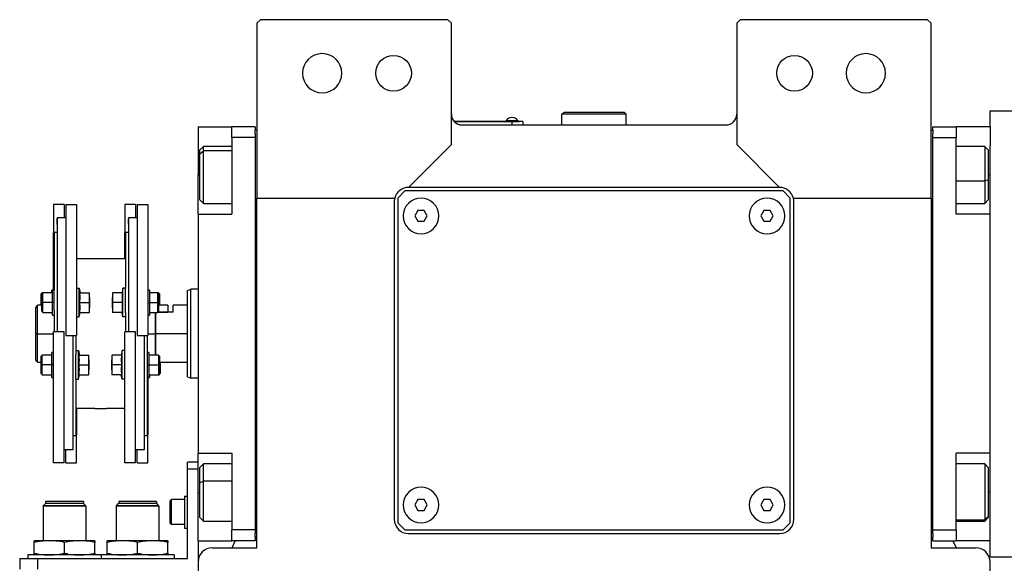
# Model space of a CAD drawing. Units: millimetres. Extents: x 203 to 2470, y 230 to 1660.
# Drawn here: x 790 to 1066, y 536 to 688 of the extents above; entities that cross this region are included whole.
import ezdxf

# ---------------------------------------------------------------- set-up
doc = ezdxf.new("R2010")
doc.units = ezdxf.units.MM

msp = doc.modelspace()

# ---------------------------------------------------------------- linework, layer by layer
at = {"color": 7, "linetype": 'Continuous', "lineweight": 25}
for p, q in [((857.5, 687.99), (856.5, 686.99)), ((910, 687.99), (857.5, 687.99)), ((911, 686.99), (910, 687.99)), ((992, 687.99), (991, 686.99)), ((1044.5, 687.99), (992, 687.99)), ((1045.5, 686.99), (1044.5, 687.99)), ((856.5, 686.99), (856.5, 637.99)), ((911, 652.99), (911, 686.99)), ((991, 686.99), (991, 652.99)), ((1045.5, 637.99), (1045.5, 686.99)), ((1062, 657.99), (1062, 662.49)), ((1062, 662.49), (1070, 662.49)), ((926.4, 659.72), (926.4, 659.49)), ((926.4, 659.72), (929.6, 659.72)), ((929.6, 659.49), (929.6, 659.72)), ((929.6, 659.49), (929.6, 659.72)), ((929.6, 659.72), (929.6, 659.72)), ((942, 661.49), (942.5, 661.99)), ((942, 658.49), (942, 661.49)), ((960, 661.49), (942, 661.49)), ((959.5, 661.99), (942.5, 661.99)), ((960, 661.49), (959.5, 661.99)), ((960, 658.49), (960, 661.49)), ((840, 657.99), (849.5, 657.99)), ((840, 657.99), (840, 644.49)), ((856, 657.99), (849.5, 657.99)), ((849.5, 654.99), (849.5, 657.99)), ((856, 657.99), (856, 656.99)), ((856, 655.99), (856, 656.99)), ((856.5, 656.99), (856, 656.99)), ((928, 659.49), (911.77, 659.49)), ((911.81, 659.44), (928, 659.44)), ((914, 658.49), (988, 658.49)), ((928, 659.49), (928, 659.44)), ((928, 659.49), (930, 659.49)), ((928, 659.44), (928, 658.49)), ((931, 659.44), (928, 659.44)), ((930, 659.49), (930, 659.44)), ((931, 659.44), (931, 658.49)), ((1045.5, 656.99), (1046, 656.99)), ((1046, 657.99), (1052.5, 657.99)), ((1046, 656.99), (1046, 657.99)), ((1046, 656.99), (1046, 655.99)), ((1052.5, 657.99), (1052.5, 654.99)), ((1062, 657.99), (1052.5, 657.99)), ((1062, 657.99), (1062, 652.76)), ((849.5, 654.99), (849.5, 633.49)), ((856, 654.99), (849.5, 654.99)), ((856, 655.99), (856, 654.99)), ((856, 654.99), (856, 544.99)), ((1046, 654.99), (1046, 655.99)), ((1046, 654.99), (1052.5, 654.99)), ((1046, 544.99), (1046, 654.99)), ((1052.5, 633.49), (1052.5, 654.99)), ((841.5, 652.49), (840.5, 651.49)), ((840.5, 650.43), (840.5, 651.49)), ((849.5, 652.49), (841.5, 652.49)), ((899, 640.99), (911, 652.99)), ((991, 652.99), (1003, 640.99)), ((1060.5, 652.49), (1052.5, 652.49)), ((1061.5, 651.49), (1060.5, 652.49)), ((1061.5, 651.49), (1061.5, 643.03)), ((1062, 633.49), (1062, 652.76)), ((840.5, 650.43), (841.5, 651.28)), ((840.5, 637.49), (840.5, 650.43)), ((840, 633.49), (840, 644.49)), ((1003, 640.99), (899, 640.99)), ((1061.5, 643.03), (1060.5, 642.82)), ((1061.5, 643.03), (1061.5, 637.49)), ((856.5, 637.99), (895.13, 637.99)), ((856.5, 539.99), (856.5, 637.99)), ((898, 639.99), (896, 637.99)), ((896, 637.99), (896, 546.99)), ((1004, 639.99), (898, 639.99)), ((1006, 637.99), (1004, 639.99)), ((1006, 546.99), (1006, 637.99)), ((1006.87, 637.99), (1045.5, 637.99)), ((1045.5, 637.99), (1045.5, 539.99)), ((802.5, 636.21), (799.5, 636.21)), ((799.5, 636.21), (799.5, 628.36)), ((802.5, 636.21), (802.5, 632.49)), ((802.9, 636.21), (802.9, 599.45)), ((802.9, 636.21), (805.9, 636.21)), ((805.9, 636.21), (805.9, 599.45)), ((822.5, 636.21), (819.5, 636.21)), ((819.5, 636.21), (819.5, 628.36)), ((822.5, 636.21), (822.5, 632.49)), ((822.9, 636.21), (825.9, 636.21)), ((822.9, 636.21), (822.9, 599.45)), ((825.9, 636.21), (825.9, 599.45)), ((840.5, 637.49), (841.5, 636.49)), ((841.5, 636.49), (849.5, 636.49)), ((895, 636.99), (895, 547.99)), ((1007, 547.99), (1007, 636.99)), ((1052.5, 636.49), (1060.5, 636.49)), ((1060.5, 636.49), (1061.5, 637.49)), ((800.5, 632.31), (800.4, 632.31)), ((800.4, 632.31), (800.4, 630.71)), ((802.9, 632.49), (800.5, 632.49)), ((800.5, 632.49), (800.5, 600.54)), ((820.5, 632.31), (820.4, 632.31)), ((820.4, 632.31), (820.4, 630.71)), ((822.9, 632.49), (820.5, 632.49)), ((820.5, 632.49), (820.5, 600.54)), ((840, 633.49), (840, 566.49)), ((840, 633.49), (849.5, 633.49)), ((901.64, 634.49), (900.77, 632.99)), ((900.77, 632.99), (901.64, 631.49)), ((903.37, 634.49), (901.64, 634.49)), ((904.23, 632.99), (903.37, 634.49)), ((903.37, 631.49), (904.23, 632.99)), ((998.64, 634.49), (997.77, 632.99)), ((997.77, 632.99), (998.64, 631.49)), ((1000.37, 634.49), (998.64, 634.49)), ((1001.23, 632.99), (1000.37, 634.49)), ((1000.37, 631.49), (1001.23, 632.99)), ((1062, 633.49), (1052.5, 633.49)), ((1062, 632.3), (1062, 633.49)), ((1062, 567.68), (1062, 632.3)), ((800.5, 630.71), (800.4, 630.71)), ((820.5, 630.71), (820.4, 630.71)), ((901.64, 631.49), (903.37, 631.49)), ((998.64, 631.49), (1000.37, 631.49)), ((799.7, 628.36), (799.5, 628.36)), ((799.5, 612.1), (799.5, 628.36)), ((799.7, 628.49), (800.5, 628.49)), ((799.7, 628.49), (799.7, 612.15)), ((819.7, 628.36), (819.5, 628.36)), ((819.5, 620.99), (819.5, 628.36)), ((819.7, 628.49), (820.5, 628.49)), ((819.7, 628.49), (819.7, 612.7)), ((819.7, 620.99), (805.9, 620.99)), ((805.9, 612.73), (806.7, 612.73)), ((806.7, 604.73), (806.7, 612.73)), ((806.7, 612.73), (806.92, 611.48)), ((818.9, 612.73), (818.68, 611.48)), ((818.9, 604.73), (818.9, 612.73)), ((819.7, 612.73), (818.9, 612.73)), ((796.3, 611.48), (796, 611.18)), ((796, 608.73), (796, 611.18)), ((796.5, 611.48), (796.2, 611.18)), ((796.2, 608.73), (796.2, 611.18)), ((796.5, 611.48), (796.3, 611.48)), ((796.3, 611.28), (796.3, 611.48)), ((799.2, 611.48), (796.5, 611.48)), ((799.2, 612.23), (799, 612.23)), ((799, 611.48), (799, 612.23)), ((799.7, 612.23), (799.2, 612.23)), ((799.2, 608.73), (799.2, 612.23)), ((799.7, 608.73), (799.7, 612.15)), ((806.85, 611.48), (809.53, 611.48)), ((809.6, 610.11), (809.6, 611.48)), ((809.6, 610.11), (809.6, 607.36)), ((816, 610.08), (815.9, 609.98)), ((815.9, 609.98), (815.9, 608.73)), ((816, 611.48), (816, 610.11)), ((816, 607.36), (816, 610.11)), ((818.76, 611.48), (816.08, 611.48)), ((819.7, 605.93), (819.7, 612.7)), ((826.4, 612.23), (825.9, 612.23)), ((826.4, 612.23), (826.4, 608.73)), ((828.6, 611.48), (826.4, 611.48)), ((828.9, 611.18), (828.6, 611.48)), ((828.9, 611.48), (828.6, 611.48)), ((829.2, 611.18), (828.9, 611.48)), ((828.9, 611.18), (828.9, 608.73)), ((829.2, 611.18), (829.2, 608.73)), ((837, 612.13), (838, 612.49)), ((840, 612.49), (838, 612.49)), ((794.5, 599.99), (794.5, 607.24)), ((796.2, 607.99), (795, 607.99)), ((795, 599.99), (795, 607.99)), ((796, 607.99), (796, 608.73)), ((796.2, 606.28), (796.2, 608.73)), ((796.2, 608.73), (796.5, 608.73)), ((799.2, 608.73), (796.5, 608.73)), ((799.2, 605.23), (799.2, 608.73)), ((799.7, 608.73), (799.2, 608.73)), ((799.7, 606.53), (799.7, 608.73)), ((806.85, 608.73), (809.53, 608.73)), ((809.6, 605.98), (809.6, 607.36)), ((815.9, 608.73), (815.9, 607.48)), ((815.9, 607.48), (816, 607.38)), ((816, 607.36), (816, 605.98)), ((818.76, 608.73), (816.08, 608.73)), ((825.9, 608.73), (826.4, 608.73)), ((826.4, 608.73), (826.4, 605.23)), ((826.4, 608.73), (828.6, 608.73)), ((828.9, 608.73), (828.6, 608.73)), ((828.9, 608.73), (828.9, 606.28)), ((829.2, 608.73), (828.9, 608.73)), ((831.5, 607.99), (828.9, 607.99)), ((829.2, 608.73), (829.2, 607.99)), ((831.5, 607.99), (831.5, 605.99)), ((837, 607.99), (833, 607.99)), ((833, 605.99), (833, 607.99)), ((796.2, 606.28), (796.5, 605.98)), ((796.5, 605.98), (799.2, 605.98)), ((799.2, 605.23), (799.7, 605.23)), ((799.7, 606.53), (799.7, 600.54)), ((805.9, 604.73), (806.7, 604.73)), ((806.7, 604.73), (806.92, 605.98)), ((806.85, 605.98), (809.53, 605.98)), ((818.76, 605.98), (816.08, 605.98)), ((818.9, 604.73), (818.68, 605.98)), ((819.7, 604.73), (818.9, 604.73)), ((819.7, 605.93), (819.7, 600.54)), ((825.9, 605.23), (826.4, 605.23)), ((826.4, 605.98), (828.6, 605.98)), ((828, 605.99), (828, 599.99)), ((828.2, 599.99), (828.2, 605.99)), ((828.6, 605.98), (828.9, 606.28)), ((833, 605.99), (828.61, 605.99)), ((828.61, 605.99), (831.5, 605.99)), ((794.5, 599.99), (795, 599.99)), ((794.5, 592.49), (794.5, 599.99)), ((795, 591.99), (795, 599.99)), ((802.5, 600.54), (799.5, 600.54)), ((799.5, 563.78), (799.5, 600.54)), ((802.5, 563.78), (802.5, 600.54)), ((802.9, 599.45), (805.9, 599.45)), ((804.9, 599.45), (804.9, 567.49)), ((805.7, 599.45), (805.7, 594.06)), ((822.5, 600.54), (819.5, 600.54)), ((819.5, 563.78), (819.5, 600.54)), ((822.5, 563.78), (822.5, 600.54)), ((822.9, 599.45), (825.9, 599.45)), ((824.9, 599.45), (824.9, 567.49)), ((825.7, 599.45), (825.7, 593.46)), ((828, 599.99), (828, 594.01)), ((828.2, 594.01), (828.2, 599.99)), ((837, 599.99), (828.2, 599.99)), ((796.3, 594.01), (796, 593.71)), ((796, 591.26), (796, 593.71)), ((799, 594.01), (796.3, 594.01)), ((799.5, 594.76), (799, 594.76)), ((799, 591.26), (799, 594.76)), ((805.7, 595.26), (806.5, 595.26)), ((805.7, 587.29), (805.7, 594.06)), ((806.5, 587.26), (806.5, 595.26)), ((806.5, 595.26), (806.72, 594.01)), ((806.65, 594.01), (809.33, 594.01)), ((809.4, 592.63), (809.4, 594.01)), ((815.8, 594.01), (815.8, 592.63)), ((818.56, 594.01), (815.88, 594.01)), ((818.7, 595.26), (818.48, 594.01)), ((818.7, 587.26), (818.7, 595.26)), ((819.5, 595.26), (818.7, 595.26)), ((826.2, 594.76), (825.7, 594.76)), ((825.7, 593.46), (825.7, 591.26)), ((826.2, 594.76), (826.2, 591.26)), ((828.9, 594.01), (826.2, 594.01)), ((829.2, 593.71), (828.9, 594.01)), ((829.2, 593.71), (829.2, 591.26)), ((794.5, 592.49), (795, 591.99)), ((795, 591.99), (796, 591.99)), ((796, 588.81), (796, 591.26)), ((796, 591.26), (796.3, 591.26)), ((799, 591.26), (796.3, 591.26)), ((799, 587.76), (799, 591.26)), ((799.5, 591.26), (799, 591.26)), ((806.65, 591.26), (809.33, 591.26)), ((809.4, 592.63), (809.4, 589.88)), ((815.8, 589.88), (815.8, 592.63)), ((818.56, 591.26), (815.88, 591.26)), ((825.7, 591.26), (826.2, 591.26)), ((825.7, 591.26), (825.7, 587.84)), ((826.2, 591.26), (826.2, 587.76)), ((826.2, 591.26), (828.9, 591.26)), ((829.2, 591.26), (828.9, 591.26)), ((829.2, 591.99), (837, 591.99)), ((829.2, 591.26), (829.2, 588.81)), ((829.4, 591.99), (829.4, 591.26)), ((829.4, 591.26), (829.4, 588.81)), ((796, 588.81), (796.3, 588.51)), ((796.3, 588.51), (799, 588.51)), ((806.5, 587.26), (806.72, 588.51)), ((806.65, 588.51), (809.33, 588.51)), ((809.4, 588.51), (809.4, 589.88)), ((815.8, 589.88), (815.8, 588.51)), ((818.56, 588.51), (815.88, 588.51)), ((818.7, 587.26), (818.48, 588.51)), ((825.9, 587.89), (825.9, 571.62)), ((826.2, 588.51), (828.9, 588.51)), ((826.4, 588.51), (826.4, 587.76)), ((828.9, 588.51), (829.2, 588.81)), ((828.9, 588.51), (829.1, 588.51)), ((829.1, 588.51), (829.4, 588.81)), ((829.1, 588.71), (829.1, 588.51)), ((799, 587.76), (799.5, 587.76)), ((805.7, 587.29), (805.7, 571.49)), ((805.7, 587.26), (806.5, 587.26)), ((819.5, 587.26), (818.7, 587.26)), ((825.7, 587.84), (825.7, 571.49)), ((825.7, 587.76), (826.2, 587.76)), ((826.2, 587.76), (826.4, 587.76)), ((837, 587.86), (838, 587.49)), ((840, 587.49), (838, 587.49)), ((811.05, 578.99), (805.7, 578.99)), ((805.9, 578.99), (805.9, 571.62)), ((819.5, 578.99), (814.35, 578.99)), ((804.9, 571.49), (805.7, 571.49)), ((805.7, 571.62), (805.9, 571.62)), ((805.9, 563.78), (805.9, 571.62)), ((824.9, 571.49), (825.7, 571.49)), ((825.7, 571.62), (825.9, 571.62)), ((825.9, 563.78), (825.9, 571.62)), ((804.9, 569.27), (805, 569.27)), ((805, 567.67), (805, 569.27)), ((824.9, 569.27), (825, 569.27)), ((825, 567.67), (825, 569.27)), ((804.9, 567.49), (802.5, 567.49)), ((802.9, 563.78), (802.9, 567.49)), ((804.9, 567.67), (805, 567.67)), ((824.9, 567.49), (822.5, 567.49)), ((822.9, 563.78), (822.9, 567.49)), ((824.9, 567.67), (825, 567.67)), ((840, 566.49), (849.5, 566.49)), ((840, 555.49), (840, 566.49)), ((849.5, 566.49), (849.5, 544.99)), ((1062, 566.49), (1052.5, 566.49)), ((1052.5, 544.99), (1052.5, 566.49)), ((1062, 566.49), (1062, 567.68)), ((1062, 547.23), (1062, 566.49)), ((802.5, 563.78), (799.5, 563.78)), ((802.9, 563.78), (805.9, 563.78)), ((822.5, 563.78), (819.5, 563.78)), ((822.9, 563.78), (825.9, 563.78)), ((840, 563.99), (837, 563.99)), ((837, 561.99), (837, 563.99)), ((841.5, 563.49), (840.5, 562.49)), ((849.5, 563.49), (841.5, 563.49)), ((1060.5, 563.49), (1052.5, 563.49)), ((1061.5, 562.49), (1060.5, 563.49)), ((837, 536.99), (837, 561.99)), ((840, 561.99), (837, 561.99)), ((840.5, 558.3), (840.5, 562.49)), ((1061.5, 562.49), (1061.5, 548.8)), ((840.5, 558.3), (841.5, 558.7)), ((840.5, 548.49), (840.5, 558.3)), ((840, 541.99), (840, 555.49)), ((796.6, 551.79), (797.2, 552.39)), ((807.9, 552.39), (797.2, 552.39)), ((807.85, 552.99), (797.25, 552.99)), ((797.25, 552.99), (797.25, 552.39)), ((807.85, 552.99), (807.85, 552.39)), ((808.5, 551.79), (807.9, 552.39)), ((817.1, 551.79), (817.7, 552.39)), ((828.4, 552.39), (817.7, 552.39)), ((828.35, 552.99), (817.75, 552.99)), ((817.75, 552.99), (817.75, 552.39)), ((828.35, 552.99), (828.35, 552.39)), ((829, 551.79), (828.4, 552.39)), ((832.2, 553.09), (832.6, 553.49)), ((832.2, 546.89), (832.2, 553.09)), ((836.2, 553.49), (832.6, 553.49)), ((836.2, 554.49), (836.2, 545.49)), ((836.2, 554.49), (837, 554.49)), ((901.64, 553.49), (900.77, 551.99)), ((903.37, 553.49), (901.64, 553.49)), ((904.23, 551.99), (903.37, 553.49)), ((998.64, 553.49), (997.77, 551.99)), ((1000.37, 553.49), (998.64, 553.49)), ((1001.23, 551.99), (1000.37, 553.49)), ((796.55, 551.69), (796.6, 551.74)), ((796.55, 551.69), (796.55, 541.99)), ((808.55, 551.69), (796.55, 551.69)), ((808.5, 551.79), (796.6, 551.79)), ((796.6, 551.79), (796.6, 551.74)), ((796.6, 551.74), (808.5, 551.74)), ((808.5, 551.79), (808.5, 551.74)), ((808.55, 551.69), (808.5, 551.74)), ((808.55, 551.69), (808.55, 541.99)), ((817.05, 551.69), (817.1, 551.74)), ((817.05, 551.69), (817.05, 541.99)), ((829.05, 551.69), (817.05, 551.69)), ((829, 551.79), (817.1, 551.79)), ((817.1, 551.79), (817.1, 551.74)), ((817.1, 551.74), (829, 551.74)), ((829, 551.79), (829, 551.74)), ((829.05, 551.69), (829, 551.74)), ((829.05, 551.69), (829.05, 541.99)), ((900.77, 551.99), (901.64, 550.49)), ((901.64, 550.49), (903.37, 550.49)), ((903.37, 550.49), (904.23, 551.99)), ((997.77, 551.99), (998.64, 550.49)), ((998.64, 550.49), (1000.37, 550.49)), ((1000.37, 550.49), (1001.23, 551.99)), ((832.2, 546.89), (832.6, 546.49)), ((836.2, 546.49), (832.6, 546.49)), ((840.5, 548.49), (841.5, 547.49)), ((841.5, 547.49), (849.5, 547.49)), ((896, 546.99), (898, 544.99)), ((1004, 544.99), (1006, 546.99)), ((1052.5, 547.49), (1060.5, 547.49)), ((1061.5, 548.8), (1060.5, 547.85)), ((1060.5, 547.49), (1061.5, 548.49)), ((1061.5, 548.8), (1061.5, 548.49)), ((1062, 541.99), (1062, 547.23)), ((836.2, 545.49), (837, 545.49)), ((856, 544.99), (849.5, 544.99)), ((849.5, 541.99), (849.5, 544.99)), ((856, 544.99), (856, 543.99)), ((856, 542.99), (856, 543.99)), ((898, 544.99), (1004, 544.99)), ((899, 543.99), (1003, 543.99)), ((1046, 544.99), (1052.5, 544.99)), ((1046, 543.99), (1046, 544.99)), ((1046, 543.99), (1046, 542.99)), ((1052.5, 544.99), (1052.5, 541.99)), ((798.3, 541.99), (794.05, 541.99)), ((794.05, 538.47), (794.05, 541.52)), ((806.8, 541.99), (798.3, 541.99)), ((802.55, 538.47), (802.55, 541.52)), ((811.05, 541.99), (806.8, 541.99)), ((811.05, 538.47), (811.05, 541.52)), ((818.8, 541.99), (814.55, 541.99)), ((814.55, 538.47), (814.55, 541.52)), ((827.3, 541.99), (818.8, 541.99)), ((823.05, 538.47), (823.05, 541.52)), ((831.55, 541.99), (827.3, 541.99)), ((831.55, 538.47), (831.55, 541.52)), ((840, 541.99), (849.5, 541.99)), ((840, 541.99), (840, 535.99)), ((856, 541.99), (849.5, 541.99)), ((849.53, 539.99), (850.44, 541.99)), ((856, 542.99), (856, 541.99)), ((856.5, 542.99), (856, 542.99)), ((1045.5, 542.99), (1046, 542.99)), ((1046, 541.99), (1046, 542.99)), ((1046, 541.99), (1052.5, 541.99)), ((1051.56, 541.99), (1052.47, 539.99)), ((1062, 541.99), (1052.5, 541.99)), ((1062, 537.49), (1062, 541.99)), ((844, 539.99), (856.5, 539.99)), ((1045.5, 539.99), (1058, 539.99)), ((790, 536.99), (790, 533.99)), ((790, 536.99), (795, 536.99)), ((792.3, 537.99), (792.3, 536.99)), ((812.8, 537.99), (792.3, 537.99)), ((795, 536.99), (795, 533.99)), ((795, 536.99), (837, 536.99)), ((812.8, 537.99), (812.8, 536.99)), ((833.3, 537.99), (812.8, 537.99)), ((833.3, 537.99), (833.3, 536.99)), ((840, 535.99), (840, 423.56)), ((1062, 537.49), (1070, 537.49)), ((1062, 423.56), (1062, 535.99))]:
    msp.add_line(p, q, dxfattribs=at)
at = {"color": 8, "linetype": 'Continuous', "lineweight": 25}
for p, q in [((849.5, 651.28), (841.5, 651.28)), ((840, 644.49), (840.5, 644.49)), ((1062, 644.49), (1061.5, 644.49)), ((1052.5, 642.82), (1060.5, 642.82)), ((796, 608.73), (796.2, 608.73)), ((816, 608.73), (815.9, 608.73)), ((795, 599.99), (799.5, 599.99)), ((825.9, 599.99), (828, 599.99)), ((829.4, 591.26), (829.2, 591.26)), ((849.5, 558.7), (841.5, 558.7)), ((840, 555.49), (840.5, 555.49)), ((1062, 555.49), (1061.5, 555.49)), ((1052.5, 547.85), (1060.5, 547.85))]:
    msp.add_line(p, q, dxfattribs=at)
at = {"color": 7, "linetype": 'Continuous', "lineweight": 25, "flags": 128}
for points in [[(841.5, 651.28), (841.5, 652.05), (841.5, 652.45), (841.5, 652.49)], [(1060.5, 652.49), (1060.5, 652.32), (1060.5, 651.75), (1060.5, 650.82), (1060.5, 649.57), (1060.5, 648.07), (1060.5, 646.38), (1060.5, 644.61), (1060.5, 642.82)], [(841.5, 636.49), (841.5, 636.55), (841.5, 636.95), (841.5, 637.73), (841.5, 638.85), (841.5, 640.26), (841.5, 641.87), (841.5, 643.62), (841.5, 645.41), (841.5, 647.16), (841.5, 648.77), (841.5, 650.17), (841.5, 651.28)], [(1060.5, 642.82), (1060.5, 641.12), (1060.5, 639.59), (1060.5, 638.31), (1060.5, 637.34), (1060.5, 636.72), (1060.5, 636.49), (1060.5, 636.49)], [(796.5, 608.73), (796.5, 609.78), (796.5, 610.68), (796.5, 611.27), (796.5, 611.48)], [(828.6, 611.48), (828.6, 611.27), (828.6, 610.68), (828.6, 609.78), (828.6, 608.73)], [(828.9, 611.48), (828.9, 611.27), (828.9, 611.18)], [(796.5, 605.98), (796.5, 606.19), (796.5, 606.79), (796.5, 607.68), (796.5, 608.73)], [(828.6, 608.73), (828.6, 607.68), (828.6, 606.79), (828.6, 606.19), (828.6, 605.98)], [(796.3, 591.26), (796.3, 592.31), (796.3, 593.2), (796.3, 593.8), (796.3, 594.01)], [(828.9, 594.01), (828.9, 593.8), (828.9, 593.2), (828.9, 592.31), (828.9, 591.26)], [(796.3, 588.51), (796.3, 588.72), (796.3, 589.31), (796.3, 590.2), (796.3, 591.26)], [(828.9, 591.26), (828.9, 590.2), (828.9, 589.31), (828.9, 588.72), (828.9, 588.51)], [(841.5, 558.7), (841.5, 560.25), (841.5, 561.56), (841.5, 562.57), (841.5, 563.22), (841.5, 563.49), (841.5, 563.49)], [(1060.5, 563.49), (1060.5, 563.4), (1060.5, 562.94), (1060.5, 562.1), (1060.5, 560.93), (1060.5, 559.48), (1060.5, 557.84), (1060.5, 556.08), (1060.5, 554.29), (1060.5, 552.56), (1060.5, 550.98), (1060.5, 549.62), (1060.5, 548.56), (1060.5, 547.85)], [(841.5, 547.49), (841.5, 547.64), (841.5, 548.17), (841.5, 549.06), (841.5, 550.28), (841.5, 551.77), (841.5, 553.43), (841.5, 555.21), (841.5, 556.99), (841.5, 558.7)], [(832.6, 546.49), (832.6, 546.7), (832.6, 547.31), (832.6, 548.24), (832.6, 549.39), (832.6, 550.6), (832.6, 551.74), (832.6, 552.67), (832.6, 553.28), (832.6, 553.49)], [(1060.5, 547.85), (1060.5, 547.52), (1060.5, 547.49)]]:
    msp.add_lwpolyline(points, dxfattribs=at)
at = {"color": 7, "linetype": 'Continuous', "lineweight": 25}
for centre in [(894.8, 672.99), (1007.2, 672.99)]:
    msp.add_circle(centre, 5, dxfattribs=at)
for centre, radius, start, end in [((874.8, 672.99), 5.5, 0, 180), ((1027.2, 672.99), 5.5, 0, 180), ((874.8, 672.99), 5.5, 180, 0), ((1027.2, 672.99), 5.5, 180, 0), ((914, 661.49), 3, 180, 270), ((928, 658.69), 1.9, 90.0039, 147.3789), ((928, 658.69), 1.9, 32.6211, 89.9961), ((988, 661.49), 3, 270, 0), ((899, 636.99), 4, 90, 165.5225), ((1003, 636.99), 4, 14.4775, 90), ((899, 636.99), 4, 165.5225, 180), ((902.5, 632.99), 5, 360, 180), ((999.5, 632.99), 5, 360, 180), ((1003, 636.99), 4, 0, 14.4775), ((902.5, 632.99), 5, 180, 360), ((999.5, 632.99), 5, 180, 360), ((902.5, 551.99), 5, 360, 180), ((999.5, 551.99), 5, 360, 180), ((902.5, 551.99), 5, 180, 360), ((999.5, 551.99), 5, 180, 360), ((899, 547.99), 4, 180, 270), ((1003, 547.99), 4, 270, 0), ((844, 535.99), 4, 90, 180), ((1058, 535.99), 4, 0, 90)]:
    msp.add_arc(centre, radius, start, end, dxfattribs=at)
for points, knots in [([(806.85, 608.73), (806.87, 609.04), (806.92, 609.55), (806.93, 610.27), (806.9, 610.88), (806.87, 611.28), (806.85, 611.48)], [0, 0, 0, 0, 0.339986, 0.559988, 0.779991, 1, 1, 1, 1]), ([(809.6, 610.11), (809.6, 610.36), (809.59, 610.82), (809.55, 611.28), (809.53, 611.48)], [0, 0, 0, 0, 0.559982, 1, 1, 1, 1]), ([(809.53, 611.48), (809.55, 611.48), (809.59, 611.48), (809.6, 611.48), (809.6, 611.48)], [0, 0, 0, 0, 0.559999, 1, 1, 1, 1]), ([(809.53, 608.73), (809.55, 608.99), (809.59, 609.44), (809.6, 609.9), (809.6, 610.11)], [0, 0, 0, 0, 0.559999, 1, 1, 1, 1]), ([(816.08, 611.48), (816.05, 611.22), (816.01, 610.77), (816, 610.31), (816, 610.11)], [0, 0, 0, 0, 0.559999, 1, 1, 1, 1]), ([(816, 611.48), (816.01, 611.48), (816.01, 611.48), (816.06, 611.48), (816.08, 611.48)], [0, 0, 0, 0, 0.559982, 1, 1, 1, 1]), ([(816, 610.11), (816.01, 609.85), (816.01, 609.39), (816.06, 608.93), (816.08, 608.73)], [0, 0, 0, 0, 0.559982, 1, 1, 1, 1]), ([(818.76, 611.48), (818.73, 611.17), (818.68, 610.66), (818.68, 609.94), (818.7, 609.33), (818.74, 608.93), (818.76, 608.73)], [0, 0, 0, 0, 0.339986, 0.559988, 0.779991, 1, 1, 1, 1]), ([(794.5, 607.24), (794.63, 607.44), (794.83, 607.74), (794.98, 607.96), (794.99, 607.98), (795, 607.99)], [0, 0, 0, 0, 0.501648, 0.752955, 1, 1, 1, 1]), ([(806.85, 605.98), (806.87, 606.29), (806.92, 606.8), (806.93, 607.52), (806.9, 608.13), (806.87, 608.53), (806.85, 608.73)], [0, 0, 0, 0, 0.339986, 0.559988, 0.779991, 1, 1, 1, 1]), ([(809.6, 607.36), (809.6, 607.61), (809.59, 608.07), (809.55, 608.53), (809.53, 608.73)], [0, 0, 0, 0, 0.559982, 1, 1, 1, 1]), ([(809.53, 605.98), (809.55, 606.24), (809.59, 606.69), (809.6, 607.15), (809.6, 607.36)], [0, 0, 0, 0, 0.559999, 1, 1, 1, 1]), ([(816.08, 608.73), (816.05, 608.47), (816.01, 608.02), (816, 607.56), (816, 607.36)], [0, 0, 0, 0, 0.559999, 1, 1, 1, 1]), ([(816, 607.36), (816.01, 607.1), (816.01, 606.64), (816.06, 606.18), (816.08, 605.98)], [0, 0, 0, 0, 0.559982, 1, 1, 1, 1]), ([(818.76, 608.73), (818.73, 608.42), (818.68, 607.91), (818.68, 607.19), (818.7, 606.58), (818.74, 606.18), (818.76, 605.98)], [0, 0, 0, 0, 0.339986, 0.559988, 0.779991, 1, 1, 1, 1]), ([(809.6, 605.98), (809.6, 605.98), (809.59, 605.98), (809.55, 605.98), (809.53, 605.98)], [0, 0, 0, 0, 0.559982, 1, 1, 1, 1]), ([(816.08, 605.98), (816.05, 605.98), (816.01, 605.98), (816, 605.98), (816, 605.98)], [0, 0, 0, 0, 0.559999, 1, 1, 1, 1]), ([(806.65, 591.26), (806.67, 591.57), (806.72, 592.08), (806.73, 592.8), (806.7, 593.4), (806.67, 593.81), (806.65, 594.01)], [0, 0, 0, 0, 0.3399856, 0.5599875, 0.7799911, 1, 1, 1, 1]), ([(809.4, 592.63), (809.4, 592.89), (809.39, 593.35), (809.35, 593.81), (809.33, 594.01)], [0, 0, 0, 0, 0.559982, 1, 1, 1, 1]), ([(809.33, 594.01), (809.35, 594.01), (809.39, 594.01), (809.4, 594.01), (809.4, 594.01)], [0, 0, 0, 0, 0.559999, 1, 1, 1, 1]), ([(815.88, 594.01), (815.85, 593.75), (815.81, 593.29), (815.8, 592.83), (815.8, 592.63)], [0, 0, 0, 0, 0.559999, 1, 1, 1, 1]), ([(815.8, 594.01), (815.81, 594.01), (815.81, 594.01), (815.86, 594.01), (815.88, 594.01)], [0, 0, 0, 0, 0.559982, 1, 1, 1, 1]), ([(818.56, 594.01), (818.53, 593.7), (818.48, 593.18), (818.48, 592.47), (818.5, 591.86), (818.54, 591.46), (818.56, 591.26)], [0, 0, 0, 0, 0.339986, 0.559988, 0.779991, 1, 1, 1, 1]), ([(806.65, 588.51), (806.67, 588.82), (806.72, 589.33), (806.73, 590.05), (806.7, 590.65), (806.67, 591.06), (806.65, 591.26)], [0, 0, 0, 0, 0.339986, 0.559988, 0.779991, 1, 1, 1, 1]), ([(809.33, 591.26), (809.35, 591.51), (809.39, 591.97), (809.4, 592.43), (809.4, 592.63)], [0, 0, 0, 0, 0.559999, 1, 1, 1, 1]), ([(809.4, 589.88), (809.4, 590.14), (809.39, 590.6), (809.35, 591.06), (809.33, 591.26)], [0, 0, 0, 0, 0.559982, 1, 1, 1, 1]), ([(815.8, 592.63), (815.81, 592.37), (815.81, 591.92), (815.86, 591.46), (815.88, 591.26)], [0, 0, 0, 0, 0.559982, 1, 1, 1, 1]), ([(815.88, 591.26), (815.85, 591), (815.81, 590.54), (815.8, 590.08), (815.8, 589.88)], [0, 0, 0, 0, 0.559999, 1, 1, 1, 1]), ([(818.56, 591.26), (818.53, 590.95), (818.48, 590.43), (818.48, 589.72), (818.5, 589.11), (818.54, 588.71), (818.56, 588.51)], [0, 0, 0, 0, 0.339986, 0.559988, 0.779991, 1, 1, 1, 1]), ([(809.33, 588.51), (809.35, 588.76), (809.39, 589.22), (809.4, 589.68), (809.4, 589.88)], [0, 0, 0, 0, 0.559999, 1, 1, 1, 1]), ([(809.4, 588.51), (809.4, 588.51), (809.39, 588.51), (809.35, 588.51), (809.33, 588.51)], [0, 0, 0, 0, 0.559982, 1, 1, 1, 1]), ([(815.8, 589.88), (815.81, 589.62), (815.81, 589.17), (815.86, 588.71), (815.88, 588.51)], [0, 0, 0, 0, 0.559982, 1, 1, 1, 1]), ([(815.88, 588.51), (815.85, 588.51), (815.81, 588.51), (815.8, 588.51), (815.8, 588.51)], [0, 0, 0, 0, 0.559999, 1, 1, 1, 1]), ([(811.05, 578.99), (811.08, 579), (811.15, 579), (811.59, 579.03), (812.13, 579.05), (812.51, 579.06), (812.7, 579.06)], [0, 0, 0, 0, 0.279612, 0.559238, 0.779622, 1, 1, 1, 1]), ([(812.7, 579.06), (812.94, 579.06), (813.43, 579.05), (813.97, 579.02), (814.29, 579), (814.33, 579), (814.35, 578.99)], [0, 0, 0, 0, 0.279612, 0.559238, 0.779622, 1, 1, 1, 1]), ([(798.3, 541.99), (797.51, 541.96), (796.08, 541.91), (794.68, 541.64), (794.05, 541.52)], [0, 0, 0, 0, 0.555658, 1, 1, 1, 1]), ([(794.05, 541.52), (794.05, 541.67), (794.05, 541.93), (794.05, 541.98), (794.05, 541.99)], [0, 0, 0, 0, 0.564589, 1, 1, 1, 1]), ([(802.55, 541.52), (801.76, 541.67), (800.35, 541.93), (798.92, 541.98), (798.3, 541.99)], [0, 0, 0, 0, 0.564588, 1, 1, 1, 1]), ([(806.8, 541.99), (806.01, 541.96), (804.58, 541.91), (803.18, 541.64), (802.55, 541.52)], [0, 0, 0, 0, 0.555658, 1, 1, 1, 1]), ([(811.05, 541.52), (810.26, 541.67), (808.85, 541.93), (807.42, 541.98), (806.8, 541.99)], [0, 0, 0, 0, 0.564588, 1, 1, 1, 1]), ([(811.05, 541.99), (811.05, 541.96), (811.05, 541.91), (811.05, 541.64), (811.05, 541.52)], [0, 0, 0, 0, 0.555661, 1, 1, 1, 1]), ([(818.8, 541.99), (818.01, 541.96), (816.58, 541.91), (815.18, 541.64), (814.55, 541.52)], [0, 0, 0, 0, 0.555658, 1, 1, 1, 1]), ([(814.55, 541.52), (814.55, 541.67), (814.55, 541.93), (814.55, 541.98), (814.55, 541.99)], [0, 0, 0, 0, 0.564589, 1, 1, 1, 1]), ([(823.05, 541.52), (822.26, 541.67), (820.85, 541.93), (819.42, 541.98), (818.8, 541.99)], [0, 0, 0, 0, 0.564588, 1, 1, 1, 1]), ([(827.3, 541.99), (826.51, 541.96), (825.08, 541.91), (823.68, 541.64), (823.05, 541.52)], [0, 0, 0, 0, 0.555658, 1, 1, 1, 1]), ([(831.55, 541.52), (830.76, 541.67), (829.35, 541.93), (827.92, 541.98), (827.3, 541.99)], [0, 0, 0, 0, 0.564588, 1, 1, 1, 1]), ([(831.55, 541.99), (831.55, 541.96), (831.55, 541.91), (831.55, 541.64), (831.55, 541.52)], [0, 0, 0, 0, 0.555661, 1, 1, 1, 1]), ([(794.05, 538.47), (794.85, 538.32), (796.25, 538.05), (797.68, 538.01), (798.3, 537.99)], [0, 0, 0, 0, 0.564588, 1, 1, 1, 1]), ([(794.05, 537.99), (794.05, 538.02), (794.05, 538.08), (794.05, 538.35), (794.05, 538.47)], [0, 0, 0, 0, 0.555661, 1, 1, 1, 1]), ([(798.3, 537.99), (799.09, 538.02), (800.52, 538.08), (801.93, 538.35), (802.55, 538.47)], [0, 0, 0, 0, 0.555658, 1, 1, 1, 1]), ([(802.55, 538.47), (803.35, 538.32), (804.75, 538.05), (806.18, 538.01), (806.8, 537.99)], [0, 0, 0, 0, 0.564588, 1, 1, 1, 1]), ([(806.8, 537.99), (807.59, 538.02), (809.02, 538.08), (810.43, 538.35), (811.05, 538.47)], [0, 0, 0, 0, 0.555658, 1, 1, 1, 1]), ([(811.05, 538.47), (811.05, 538.32), (811.05, 538.05), (811.05, 538.01), (811.05, 537.99)], [0, 0, 0, 0, 0.564589, 1, 1, 1, 1]), ([(814.55, 538.47), (815.35, 538.32), (816.75, 538.05), (818.18, 538.01), (818.8, 537.99)], [0, 0, 0, 0, 0.564588, 1, 1, 1, 1]), ([(814.55, 537.99), (814.55, 538.02), (814.55, 538.08), (814.55, 538.35), (814.55, 538.47)], [0, 0, 0, 0, 0.555661, 1, 1, 1, 1]), ([(818.8, 537.99), (819.59, 538.02), (821.02, 538.08), (822.43, 538.35), (823.05, 538.47)], [0, 0, 0, 0, 0.555658, 1, 1, 1, 1]), ([(823.05, 538.47), (823.85, 538.32), (825.25, 538.05), (826.68, 538.01), (827.3, 537.99)], [0, 0, 0, 0, 0.564588, 1, 1, 1, 1]), ([(827.3, 537.99), (828.09, 538.02), (829.52, 538.08), (830.93, 538.35), (831.55, 538.47)], [0, 0, 0, 0, 0.555658, 1, 1, 1, 1]), ([(831.55, 538.47), (831.55, 538.32), (831.55, 538.05), (831.55, 538.01), (831.55, 537.99)], [0, 0, 0, 0, 0.564589, 1, 1, 1, 1])]:
    msp.add_open_spline(points, degree=3, knots=knots, dxfattribs=at)
for points in [[(837, 587.86), (837, 587.9), (837, 587.99), (837, 588.72), (837, 589.84), (837, 591.36), (837, 593.21), (837, 595.32), (837, 597.61), (837, 599.99), (837, 602.38), (837, 604.67), (837, 606.78), (837, 608.63), (837, 610.15), (837, 611.27), (837, 611.99), (837, 612.08), (837, 612.13)], [(838, 587.49), (838, 587.54), (838, 587.63), (838, 588.38), (838, 589.53), (838, 591.1), (838, 593), (838, 595.18), (838, 597.54), (838, 599.99), (838, 602.45), (838, 604.81), (838, 606.98), (838, 608.89), (838, 610.46), (838, 611.61), (838, 612.35), (838, 612.45), (838, 612.49)]]:
    msp.add_open_spline(points, degree=3, dxfattribs=at)

doc.saveas('drawing.dxf')
